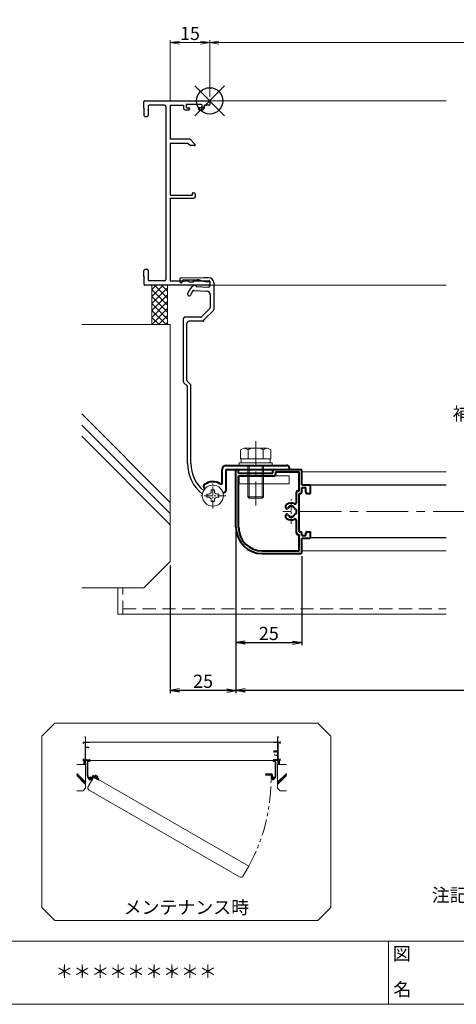
# Model space of a CAD drawing. Units: millimetres. Extents: x 3600 to 4440, y 0 to 594.
# Drawn here: x 3945 to 4111, y 20 to 394 of the extents above; entities that cross this region are included whole.
import ezdxf
from ezdxf.enums import TextEntityAlignment as Align

# ---------------------------------------------------------------- set-up
doc = ezdxf.new("R2010")
doc.units = ezdxf.units.MM
doc.header["$MEASUREMENT"] = 0
for name, pattern in [('CENTER', [50.8, 31.75, -6.35, 6.35, -6.35]), ('DASHED', [0.75, 0.5, -0.25]), ('PHANTOM', [63.5, 31.75, -6.35, 6.35, -6.35, 6.35, -6.35])]:
    doc.linetypes.add(name, pattern=pattern)
doc.layers.get('Defpoints').update_dxf_attribs({"color": 252})
for name, color, linetype, lineweight in [('bracket', 141, 'Continuous', 25), ('buhin', 152, 'Continuous', 13), ('center', 2, 'CENTER', 13), ('gaikei', 104, 'Continuous', 13), ('image', 81, 'PHANTOM', 13), ('katazai', 7, 'Continuous', 40), ('louver', 122, 'Continuous', 25), ('moji', 7, 'Continuous', 13), ('sassi', 61, 'Continuous', 9), ('sassi_sunpou', 211, 'Continuous', 13), ('sunpou', 201, 'Continuous', 30), ('zuwaku', 7, 'Continuous', 13)]:
    doc.layers.add(name, color=color, linetype=linetype, lineweight=lineweight)
doc.styles.get("Standard").update_dxf_attribs({"font": 'simplex.shx', "bigfont": 'extfont.shx'})
doc.styles.add('style', font='MS Gothic.ttf')
doc.dimstyles.get("Standard").update_dxf_attribs({"dimtxt": 5, "dimasz": 3.5, "dimexe": 1, "dimexo": 1.5, "dimgap": 1, "dimtad": 1, "dimdec": 8, "dimdsep": 46, "dimtxsty": 'Standard', "dimblk": 'OPEN', "dimcen": 0, "dimclrd": 256, "dimclre": 256, "dimclrt": 256, "dimazin": 2, "dimtfac": 1, "dimtdec": 8, "dimtmove": 0, "dimatfit": 3, "dimldrblk": 'OPEN', "dimfxl": 0, "dimtolj": 1, "dimtzin": 0, "dimlwd": -1, "dimlwe": -1, "dimarcsym": 0})

# ---------------------------------------------------------------- blocks, each defined once
blk = doc.blocks.new('PRO-SE70 36開口横断面_左')
at = {"layer": 'sassi', "lineweight": -3}
for p, q in [((-24.7, 0), (-0.300003, 0)), ((-25, -2.800003), (-25, -0.3)), ((-25, -3.200004), (-24.799999, -3)), ((-25, -3.199997), (-25, -5.5)), ((-24.999994, -2.800003), (-24.799999, -3)), ((-23.349999, -1.949994), (-23.349999, -5.5)), ((-17.150002, -1.649994), (-23.049999, -1.649994)), ((-16.650002, -2.149994), (-16.650002, -67.850006)), ((-15, -1.649994), (-15, -14.499994)), ((-15, -1.649994), (-10, -1.649994)), ((-10, -1.649994), (-10, -2.499994)), ((-9.000003, -1.549994), (-9.000003, -2.299997)), ((-8.199997, -3.499994), (-9, -3.499994)), ((-8.700003, -1.249994), (-3.3, -1.249994)), ((-8.699997, -2.6), (-8, -2.6)), ((-7.699997, -2.900003), (-7.699997, -2.999994)), ((-4.300003, -2.900003), (-4.300003, -2.999994)), ((-3.300003, -2.6), (-4, -2.6)), ((-3.800003, -3.499994), (-3, -3.499994)), ((-3, -1.549994), (-3, -2.299997)), ((-0.300003, -1.649994), (-2, -1.649994)), ((-2, -2.499994), (-2, -1.649994)), ((0, -0.300003), (0, -1.350006)), ((-24.5, -6), (-23.849999, -6)), ((-7.707096, -14.499994), (-15, -14.499994)), ((-7.353543, -14.64644), (-5.603552, -16.396431)), ((-15, -16.149994), (-15, -35.8)), ((-8.183442, -16.149994), (-15, -16.149994)), ((-8.183442, -16.149994), (-7.333442, -16.999994)), ((-5.853556, -16.999994), (-7.333442, -16.999994)), ((-15, -35.8), (-6.699997, -35.8)), ((-15, -37), (-5.999997, -37)), ((-15, -37), (-15, -68.350006)), ((-6.699997, -35.299994), (-6.699997, -35.8)), ((-6.399997, -34.999994), (-5.799997, -34.999994)), ((-5.499997, -35.299994), (-5.499997, -36.5)), ((-25.000006, -66.799998), (-24.799999, -67.000004)), ((-25, -66.800003), (-25, -64.5)), ((-25, -67.199997), (-25, -69.7)), ((-24.999994, -67.2), (-24.799999, -67.000004)), ((-24.5, -64), (-23.849999, -64)), ((-23.349999, -64.5), (-23.349999, -68.050006)), ((-0.3, -70), (-24.7, -70)), ((-17.150002, -68.350006), (-23.049999, -68.350006)), ((-15, -68.350006), (-8.249994, -68.350006)), ((-7.7, -68.9), (-8.249994, -68.350006)), ((-6.3, -68.9), (-7.7, -68.9)), ((-6.3, -68.350006), (-6.3, -68.9)), ((-6.3, -68.350006), (-0.3, -68.350006)), ((0, -68.650006), (0, -69.7))]:
    blk.add_line(p, q, dxfattribs=at)
for centre, radius, start, end in [((-24.7, -0.3), 0.3, 90, 180), ((-23.049999, -1.949994), 0.3, 90, 180), ((-17.150002, -2.149994), 0.5, 0, 90), ((-9, -2.499994), 1, 180, 270.000003), ((-8.700003, -1.549994), 0.3, 90, 180), ((-8.699997, -2.299997), 0.3, 180, 270.000003), ((-8.199997, -2.999994), 0.5, 270.000003, 0.000005), ((-8, -2.900003), 0.3, 0.000009, 89.999997), ((-3.800003, -2.999994), 0.5, 180, 270.000003), ((-4, -2.900003), 0.3, 89.999997, 180), ((-3.300003, -2.299997), 0.3, 270.000003, 0.000005), ((-3.3, -1.549994), 0.3, 0, 90), ((-3, -2.499994), 1, 270.000003, 0.000005), ((-0.300011, -0.30001), 0.30001, 0.00141, 89.998598), ((-0.299985, -1.350009), 0.299984, 269.996429, 0.000659), ((-24.5, -5.5), 0.5, 180, 270.000003), ((-23.849999, -5.5), 0.5, 270.000003, 0.000005), ((-7.707096, -14.999994), 0.5, 45, 90), ((-5.853556, -16.646435), 0.353559, 270, 45), ((-6.399997, -35.299994), 0.3, 90, 180), ((-5.999997, -36.5), 0.5, 270, 0), ((-5.799997, -35.299994), 0.3, 0, 90), ((-24.5, -64.5), 0.5, 89.999997, 180), ((-23.849999, -64.5), 0.5, 0.000009, 90.000025), ((-24.700001, -69.7), 0.3, 180, 270.000003), ((-23.049999, -68.050006), 0.3, 180, 270), ((-17.150002, -67.850006), 0.5, 270, 0), ((-0.3, -68.650006), 0.3, 0, 90), ((-0.3, -69.7), 0.3, 270, 0)]:
    blk.add_arc(centre, radius, start, end, dxfattribs=at)
blk = doc.blocks.new('_Open')
at = {"color": 0, "lineweight": -2}
for p, q in [((-1, 0.17), (0, 0)), ((-1, -0.17), (0, 0)), ((0, 0), (-1, 0))]:
    blk.add_line(p, q, dxfattribs=at)
blk = doc.blocks.new('*D15')
at = {"layer": 'Defpoints', "color": 0}
for p in [(4027.5, 201.23), (4312.5, 201.23), (4027.5, 139.23)]:
    blk.add_point(p, dxfattribs=at)
at = {"layer": 'sunpou'}
for p, q in [((4027.5, 199.73), (4027.5, 138.23)), ((4312.5, 199.73), (4312.5, 138.23)), ((4309, 139.23), (4031, 139.23))]:
    blk.add_line(p, q, dxfattribs=at)
at = {"layer": 'sunpou', "xscale": 3.5, "yscale": 3.5, "zscale": 3.5, "rotation": 180}
blk.add_blockref('_Open', (4027.5, 139.23), dxfattribs=at)
at = {"layer": 'sunpou', "xscale": 3.5, "yscale": 3.5, "zscale": 3.5}
blk.add_blockref('_Open', (4312.5, 139.23), dxfattribs=at)
at = {"layer": 'sunpou', "insert": (4170, 142.73), "char_height": 5, "attachment_point": 5}
blk.add_mtext('\\A1;面格子W=サッシW-20', dxfattribs=at)
blk = doc.blocks.new('*D16')
at = {"layer": 'Defpoints', "color": 0}
for p in [(4027.5, 201.23), (4002.5, 188.23), (4002.5, 139.23)]:
    blk.add_point(p, dxfattribs=at)
at = {"layer": 'sunpou'}
for p, q in [((4027.5, 199.73), (4027.5, 138.23)), ((4002.5, 186.73), (4002.5, 138.23)), ((4024, 139.23), (4006, 139.23))]:
    blk.add_line(p, q, dxfattribs=at)
at = {"layer": 'sunpou', "xscale": 3.5, "yscale": 3.5, "zscale": 3.5, "rotation": 180}
blk.add_blockref('_Open', (4002.5, 139.23), dxfattribs=at)
at = {"layer": 'sunpou', "xscale": 3.5, "yscale": 3.5, "zscale": 3.5}
blk.add_blockref('_Open', (4027.5, 139.23), dxfattribs=at)
at = {"layer": 'sunpou', "insert": (4015, 142.73), "char_height": 5, "attachment_point": 5}
blk.add_mtext('\\A1;25', dxfattribs=at)
blk = doc.blocks.new('躯体横断面_左')
at = {"layer": 'sassi'}
h = blk.add_hatch(dxfattribs=at)
h.set_pattern_fill('ANSI37', color=256, scale=15, style=0)
h.set_pattern_definition([(45, (-280.278, -1862.9055), (-1.3258252, 1.3258252), []), (135, (-280.278, -1862.9055), (-1.3258252, -1.3258252), [])])
h.paths.add_polyline_path([(-16, -70), (-22, -70), (-22, -84.999999), (-16, -84.999999)])
for p, q in [((-22, -70), (-22, -84.999999)), ((-16, -70), (-16, -84.999999)), ((-48.62662, -84.999999), (-15, -84.999999)), ((-15, -174.999999), (-15, -84.999999)), ((-15, -152.543682), (-48.62662, -118.917061)), ((-15, -156.786322), (-48.62662, -123.159702)), ((-15, -161.028963), (-48.62662, -127.402343)), ((-25, -184.999999), (-15, -174.999999)), ((-48.62662, -184.999999), (-25, -184.999999))]:
    blk.add_line(p, q, dxfattribs=at)
blk = doc.blocks.new('PRO-SE70 36開口・MTG-70 35間口用横開きメンテブラケット70')
at = {"layer": 'bracket'}
for p, q in [((-10.84, -67.19), (-2.09, -67.08)), ((-10.84, -67.19), (-2.09, -67.08)), ((-2.09, -67.08), (-0.35, -67.17)), ((-2.09, -67.08), (-0.35, -67.17)), ((-11.33, -67.67), (-11.38, -68.6)), ((-11.33, -67.67), (-11.38, -68.6)), ((-10.38, -68.65), (-10.37, -68.51)), ((-10.38, -68.65), (-10.37, -68.51)), ((-9.88, -68.03), (-4.58, -67.96)), ((-9.88, -68.03), (-4.58, -67.96)), ((-5.17, -70.53), (-0.48, -70.77)), ((-5.17, -70.53), (-0.48, -70.77)), ((-3.61, -68.11), (-2.54, -68.46)), ((-3.61, -68.11), (-2.54, -68.46)), ((-1.77, -68.6), (-0.37, -68.68)), ((-1.77, -68.6), (-0.37, -68.68)), ((0.11, -69.2), (0.05, -70.3)), ((0.11, -69.2), (0.05, -70.3)), ((1.54, -69.17), (1.54, -79.32)), ((1.54, -69.17), (1.54, -79.32)), ((-5.94, -71.99), (-1.18, -72.24)), ((-5.94, -71.99), (-1.18, -72.24)), ((0.24, -73.74), (0.24, -78.5)), ((0.24, -73.74), (0.24, -78.5)), ((-3.13, -82.08), (0.09, -78.85)), ((-3.13, -82.08), (0.09, -78.85)), ((-2.17, -83.24), (1.41, -79.65)), ((-2.17, -83.24), (1.41, -79.65)), ((-9.96, -106.72), (-9.96, -82.73)), ((-9.96, -106.72), (-9.96, -82.73)), ((-8.66, -106.18), (-8.66, -84.53)), ((-8.66, -106.18), (-8.66, -84.53)), ((-9.81, -107.07), (-8.61, -108.28)), ((-9.81, -107.07), (-8.61, -108.28)), ((-8.51, -106.53), (-7.31, -107.74)), ((-8.51, -106.53), (-7.31, -107.74)), ((-7.16, -137.74), (-7.16, -108.1)), ((-7.16, -137.74), (-7.16, -108.1)), ((-8.46, -137.74), (-8.46, -108.63)), ((-8.46, -137.74), (-8.46, -108.63))]:
    blk.add_line(p, q, dxfattribs=at)
at = {"layer": 'bracket', "ltscale": 0.7}
for p, q in [((-3.49, -82.23), (-9.46, -82.23)), ((-3.49, -82.23), (-9.46, -82.23)), ((-2.56, -83.73), (-7.86, -83.73)), ((-2.56, -83.73), (-7.86, -83.73))]:
    blk.add_line(p, q, dxfattribs=at)
at = {"layer": 'bracket'}
for centre, radius, start, end in [((-10.83, -67.69), 0.5, 90.7314, 177), ((-10.83, -67.69), 0.5, 90.7314, 177), ((-0.46, -69.17), 2, 0, 87), ((-0.46, -69.17), 2, 0, 87), ((-10.88, -68.62), 0.5, 177, 357), ((-10.88, -68.62), 0.5, 177, 357), ((-9.87, -68.53), 0.5, 90.7314, 177), ((-9.87, -68.53), 0.5, 90.7314, 177), ((-2.71, -75.13), 6, 122.5985, 161.4658), ((-2.71, -75.13), 6, 122.5985, 161.4658), ((-5.67, -70.5), 0.5, 357, 122.5985), ((-5.67, -70.5), 0.5, 357, 122.5985), ((-4.54, -70.96), 3, 72, 90.7314), ((-4.54, -70.96), 3, 72, 90.7314), ((-1.61, -65.61), 3, 252, 267), ((-1.61, -65.61), 3, 252, 267), ((-0.45, -70.27), 0.5, 267, 357), ((-0.45, -70.27), 0.5, 267, 357), ((-0.39, -69.17), 0.5, 357, 87), ((-0.39, -69.17), 0.5, 357, 87), ((-7.78, -73.43), 0.65, 161.4658, 341.4658), ((-7.78, -73.43), 0.65, 161.4658, 341.4658), ((-2.71, -75.13), 4.7, 140.942, 161.4658), ((-2.71, -75.13), 4.7, 140.942, 161.4658), ((-5.97, -72.49), 0.5, 87, 140.942), ((-5.97, -72.49), 0.5, 87, 140.942), ((-1.26, -73.74), 1.5, 0, 87), ((-1.26, -73.74), 1.5, 0, 87), ((-0.26, -78.5), 0.5, 315.008, 0), ((-0.26, -78.5), 0.5, 315.008, 0), ((-9.46, -82.73), 0.5, 90, 180), ((-9.46, -82.73), 0.5, 90, 180), ((-3.49, -81.73), 0.5, 270, 315.008), ((-3.49, -81.73), 0.5, 270, 315.008), ((1.04, -79.32), 0.5, 318.2142, 0), ((1.04, -79.32), 0.5, 318.2142, 0), ((-7.86, -84.53), 0.8, 90, 180), ((-7.86, -84.53), 0.8, 90, 180), ((-2.56, -83.33), 0.4, 270, 12.9714), ((-2.56, -83.33), 0.4, 270, 12.9714), ((-9.46, -106.72), 0.5, 180, 225), ((-9.46, -106.72), 0.5, 180, 225), ((-8.16, -106.18), 0.5, 180, 225), ((-8.16, -106.18), 0.5, 180, 225), ((-8.96, -108.63), 0.5, 0, 45), ((-8.96, -108.63), 0.5, 0, 45), ((-7.66, -108.1), 0.5, 0, 45), ((-7.66, -108.1), 0.5, 0, 45), ((6.34, -137.74), 14.8, 180, 232.0661), ((6.34, -137.74), 14.8, 180, 232.0661), ((6.34, -137.74), 13.5, 180, 229.5648), ((6.34, -137.74), 13.5, 180, 229.5648), ((-2.09, -147.64), 0.5, 229.5648, 243.6125), ((-2.09, -147.64), 0.5, 229.5648, 243.6125)]:
    blk.add_arc(centre, radius, start, end, dxfattribs=at)
at = {"layer": 'buhin'}
for p, q in [((-1.05, -150.6), (-1.05, -149.4)), ((-1.05, -149.4), (-0.4, -149.4)), ((-1.05, -150.6), (-1.05, -149.4)), ((-1.05, -149.4), (-0.4, -149.4)), ((0.6, -148.4), (0.6, -147.75)), ((0.6, -147.75), (1.8, -147.75)), ((0.6, -148.4), (0.6, -147.75)), ((0.6, -147.75), (1.8, -147.75)), ((1.8, -148.4), (1.8, -147.75)), ((1.8, -148.4), (1.8, -147.75)), ((2.8, -149.4), (3.45, -149.4)), ((2.8, -149.4), (3.45, -149.4)), ((3.45, -150.6), (3.45, -149.4)), ((3.45, -150.6), (3.45, -149.4)), ((-1.05, -150.6), (-0.4, -150.6)), ((-1.05, -150.6), (-0.4, -150.6)), ((0.6, -152.25), (0.6, -151.6)), ((0.6, -152.25), (0.6, -151.6)), ((1.8, -152.25), (0.6, -152.25)), ((1.8, -152.25), (0.6, -152.25)), ((1.8, -152.25), (1.8, -151.6)), ((1.8, -152.25), (1.8, -151.6)), ((2.8, -150.6), (3.45, -150.6)), ((2.8, -150.6), (3.45, -150.6))]:
    blk.add_line(p, q, dxfattribs=at)
blk.add_circle((1.2, -150), 4, dxfattribs=at)
blk.add_circle((1.2, -150), 4, dxfattribs=at)
for centre, start, end in [((-0.4, -148.4), 270, 0), ((-0.4, -148.4), 270, 0), ((2.8, -148.4), 180, 270), ((2.8, -148.4), 180, 270), ((-0.4, -151.6), 0, 90), ((-0.4, -151.6), 0, 90), ((2.8, -151.6), 90, 180), ((2.8, -151.6), 90, 180)]:
    blk.add_arc(centre, 1, start, end, dxfattribs=at)
at = {"layer": 'center', "ltscale": 0.1}
for p, q in [((1.2, -154.9), (1.2, -145.1)), ((6.1, -150), (-3.7, -150))]:
    blk.add_line(p, q, dxfattribs=at)
at = {"layer": 'katazai', "color": 171}
for p, q in [((4.8, -145.1), (4.8, -140)), ((4.8, -145.1), (4.8, -140)), ((6.3, -138.5), (17, -138.5)), ((6.3, -138.5), (17, -138.5)), ((6.3, -140), (30.3, -140)), ((6.3, -147.81), (6.3, -140)), ((6.3, -140), (30.3, -140)), ((6.3, -147.81), (6.3, -140)), ((17, -138.5), (17.3, -138.8)), ((17, -138.5), (17.3, -138.8)), ((17.3, -138.8), (17.6, -138.5)), ((17.3, -138.8), (17.6, -138.5)), ((17.6, -138.5), (29.3, -138.5)), ((17.6, -138.5), (29.3, -138.5)), ((30.3, -140), (30.3, -139.5)), ((30.3, -140), (30.3, -139.5)), ((-2, -147.31), (-1.86, -147.43)), ((-2, -147.31), (-1.86, -147.43)), ((5.72, -148.72), (5.08, -149.02)), ((5.72, -148.72), (5.08, -149.02))]:
    blk.add_line(p, q, dxfattribs=at)
for centre, radius, start, end in [((6.3, -140), 1.5, 90, 180), ((6.3, -140), 1.5, 90, 180), ((29.3, -139.5), 1, 0, 90), ((29.3, -139.5), 1, 0, 90), ((-1.36, -146.55), 1, 126.5523, 230), ((-1.36, -146.55), 1, 126.5523, 230), ((1.2, -150), 5.3, 57.6912, 126.5523), ((1.2, -150), 5.3, 57.6912, 126.5523), ((4.3, -145.1), 0.5, 237.6912, 0), ((4.3, -145.1), 0.5, 237.6912, 0), ((5.3, -147.81), 1, 295, 0), ((5.3, -147.81), 1, 295, 0)]:
    blk.add_arc(centre, radius, start, end, dxfattribs=at)
blk = doc.blocks.new('*D21')
at = {"layer": 'Defpoints', "color": 0}
for p in [(4322.5, 385.35), (4017.5, 363.23), (4322.5, 363.23)]:
    blk.add_point(p, dxfattribs=at)
at = {"layer": 'sassi_sunpou'}
for p, q in [((4017.5, 364.73), (4017.5, 386.35)), ((4021, 385.35), (4319, 385.35)), ((4322.5, 364.73), (4322.5, 386.35))]:
    blk.add_line(p, q, dxfattribs=at)
at = {"layer": 'sassi_sunpou', "xscale": 3.5, "yscale": 3.5, "zscale": 3.5, "rotation": 180}
blk.add_blockref('_Open', (4017.5, 385.35), dxfattribs=at)
at = {"layer": 'sassi_sunpou', "xscale": 3.5, "yscale": 3.5, "zscale": 3.5}
blk.add_blockref('_Open', (4322.5, 385.35), dxfattribs=at)
at = {"layer": 'sassi_sunpou', "insert": (4170, 388.85), "char_height": 5, "attachment_point": 5}
blk.add_mtext('\\A1;サッシW', dxfattribs=at)
blk = doc.blocks.new('*D22')
at = {"layer": 'Defpoints', "color": 0}
for p in [(4017.5, 385.35), (4017.5, 363.23), (4002.5, 361.58)]:
    blk.add_point(p, dxfattribs=at)
at = {"layer": 'sassi_sunpou'}
for p, q in [((4002.5, 363.08), (4002.5, 386.35)), ((4006, 385.35), (4014, 385.35)), ((4017.5, 364.73), (4017.5, 386.35))]:
    blk.add_line(p, q, dxfattribs=at)
at = {"layer": 'sassi_sunpou', "xscale": 3.5, "yscale": 3.5, "zscale": 3.5, "rotation": 180}
blk.add_blockref('_Open', (4002.5, 385.35), dxfattribs=at)
at = {"layer": 'sassi_sunpou', "xscale": 3.5, "yscale": 3.5, "zscale": 3.5}
blk.add_blockref('_Open', (4017.5, 385.35), dxfattribs=at)
at = {"layer": 'sassi_sunpou', "insert": (4010, 388.85), "char_height": 5, "attachment_point": 5}
blk.add_mtext('\\A1;15', dxfattribs=at)
blk = doc.blocks.new('基準点')
at = {"layer": 'Defpoints'}
for p, q in [((-5.66, -5.66), (5.66, 5.66)), ((5.66, -5.66), (-5.66, 5.66))]:
    blk.add_line(p, q, dxfattribs=at)
blk.add_circle((0, 0), 5, dxfattribs=at)
blk = doc.blocks.new('*D42')
at = {"layer": 'Defpoints', "color": 0}
for p in [(4027.5, 201.23), (4052.5, 191.73), (4052.5, 157.39)]:
    blk.add_point(p, dxfattribs=at)
at = {"layer": 'sunpou'}
for p, q in [((4027.5, 199.73), (4027.5, 156.39)), ((4052.5, 190.23), (4052.5, 156.39)), ((4031, 157.39), (4049, 157.39))]:
    blk.add_line(p, q, dxfattribs=at)
at = {"layer": 'sunpou', "xscale": 3.5, "yscale": 3.5, "zscale": 3.5, "rotation": 180}
blk.add_blockref('_Open', (4027.5, 157.39), dxfattribs=at)
at = {"layer": 'sunpou', "xscale": 3.5, "yscale": 3.5, "zscale": 3.5}
blk.add_blockref('_Open', (4052.5, 157.39), dxfattribs=at)
at = {"layer": 'sunpou', "insert": (4040, 160.89), "char_height": 5, "attachment_point": 5}
blk.add_mtext('\\A1;25', dxfattribs=at)
blk = doc.blocks.new('注記_FYその2')
at = {"layer": 'zuwaku', "style": 'style'}
for s, p in [('※格子ピッチ', (752.15, 69)), ('注記', (501.97, 59)), ('1)製作範囲 400≦製品W≦2000、500≦製品H≦2000', (516.97, 59)), ('7P・・・約70mm', (759.65, 59)), ('2)面格子Wが1400以上の場合、補強部材を取付', (516.97, 49)), ('10P・・・約110mm', (756.65, 49))]:
    blk.add_text(s, height=5, dxfattribs=at).set_placement(p)
blk = doc.blocks.new('サッシ横断面_右')
at = {"layer": 'sassi'}
for p, q in [((0, 0), (0, -2)), ((15, 0), (0, 0)), ((15, 19.360619), (15, 0)), ((15.2998, 19.64999), (18, 19.64999)), ((16.19995, 18.44999), (16.19995, 0)), ((16.19995, 18.44999), (17.99976, 18.44999)), ((25, 0), (16.19995, 0)), ((18, 19.64999), (18, 18.45001)), ((25, 0), (25, -6)), ((15, -2), (0, -2)), ((0.223338, -38.18164), (0.223338, -33.18164)), ((0.223338, -33.18164), (15, -33.18164)), ((1.873338, -34.48164), (8.923338, -34.48164)), ((1.873338, -36.88164), (1.873338, -34.48164)), ((1.873338, -36.88164), (3.223338, -36.88164)), ((3.223338, -38.18164), (3.223338, -36.88164)), ((7.223338, -38.18164), (7.223338, -36.88164)), ((7.223338, -36.88164), (8.923338, -36.88164)), ((8.923338, -36.88164), (8.923338, -34.48164)), ((10.223338, -38.18164), (10.223338, -34.48164)), ((10.223338, -34.48164), (15, -34.48164)), ((15, -2), (15, -33.18164)), ((15, -34.48164), (15, -49.162173)), ((17, -2), (17, -68)), ((23, -2), (17, -2)), ((23, -2), (23, -6)), ((25, -6), (23, -6)), ((0, -68), (0, -70)), ((15, -68), (0, -68)), ((25, -70), (0, -70)), ((0.223338, -38.18164), (3.223338, -38.18164)), ((3, -48.713476), (3, -49.145176)), ((4.7998, -48.413476), (3.2998, -48.413476)), ((3.742186, -50.111484), (8.369122, -50.812173)), ((4.7998, -48.413476), (4.7998, -48.685786)), ((8.204563, -49.162173), (4.7998, -48.685786)), ((7.223338, -38.18164), (10.223338, -38.18164)), ((15, -49.162173), (8.204563, -49.162173)), ((8.369122, -50.812173), (15, -50.812173)), ((15, -50.812173), (15, -68)), ((23, -68), (17, -68)), ((23, -64), (23, -68)), ((25, -64), (23, -64)), ((25, -64), (25, -70))]:
    blk.add_line(p, q, dxfattribs=at)
for centre, radius, start, end in [((15.2998, 19.35), 0.299988, 90.00002, 177.971442616), ((4, -49.145176), 1.00011, 180, 255.06132), ((3.2998, -48.713476), 0.299805, 90.000018, 180)]:
    blk.add_arc(centre, radius, start, end, dxfattribs=at)
blk.add_point((25, 0), dxfattribs=at)
blk = doc.blocks.new('サッシ横断面_左')
at = {"layer": 'sassi'}
for p, q in [((-25, 0), (-16.19995, 0)), ((-25, 0), (-25, -6)), ((-18, 19.64999), (-18, 18.45001)), ((-15.2998, 19.64999), (-18, 19.64999)), ((-16.19995, 18.44999), (-17.99976, 18.44999)), ((-16.19995, 18.44999), (-16.19995, 0)), ((-15, 19.360619), (-15, 0)), ((-15, 0), (0, 0)), ((0, 0), (0, -2)), ((-25, -6), (-23, -6)), ((-23, -2), (-17, -2)), ((-23, -2), (-23, -6)), ((-17, -2), (-17, -68)), ((-15, -2), (-15, -19.187827)), ((-15, -2), (0, -2)), ((-8.369123, -19.187827), (-15, -19.187827)), ((-15, -20.837827), (-8.204564, -20.837827)), ((-15, -20.837827), (-15, -68)), ((-3.742187, -19.888516), (-8.369123, -19.187827)), ((-8.204564, -20.837827), (-4.7998, -21.314214)), ((-4.7998, -21.586524), (-4.7998, -21.314214)), ((-4.7998, -21.586524), (-3.2998, -21.586524)), ((-3, -21.286524), (-3, -20.854824)), ((-25, -64), (-25, -70)), ((-25, -64), (-23, -64)), ((-25, -70), (0, -70)), ((-23, -64), (-23, -68)), ((-23, -68), (-17, -68)), ((-15, -68), (0, -68)), ((0, -68), (0, -70))]:
    blk.add_line(p, q, dxfattribs=at)
for centre, radius, start, end in [((-15.2998, 19.35), 0.299988, 2.028557378, 89.99998), ((-4, -20.854824), 1.00011, 0, 75.06132), ((-3.2998, -21.286524), 0.299805, 270.000018, 0)]:
    blk.add_arc(centre, radius, start, end, dxfattribs=at)
blk = doc.blocks.new('躯体横断面_右')
at = {"layer": 'sassi'}
h = blk.add_hatch(dxfattribs=at)
h.set_pattern_fill('ANSI37', color=256, scale=15, style=0)
h.set_pattern_definition([(45, (-550.2743, -1862.9055), (-1.3258252, 1.3258252), []), (135, (-550.2743, -1862.9055), (-1.3258252, -1.3258252), [])])
h.paths.add_polyline_path([(22, -70), (16, -70), (16, -84.999999), (22, -84.999999)])
for p, q in [((16, -70), (16, -84.999999)), ((22, -70), (22, -84.999999)), ((15, -174.999999), (15, -84.999999)), ((48.62662, -84.999999), (15, -84.999999)), ((15, -152.543682), (48.62662, -118.917061)), ((15, -156.786322), (48.62662, -123.159702)), ((15, -161.028963), (48.62662, -127.402343)), ((25, -184.999999), (15, -174.999999)), ((48.62662, -184.999999), (25, -184.999999))]:
    blk.add_line(p, q, dxfattribs=at)
blk = doc.blocks.new('横開き開放イメージ図')
at = {"layer": 'bracket'}
for p, q in [((370.7, 112.84), (370.7, 112.75)), ((370.75, 112.89), (371.63, 112.9)), ((370.8, 112.75), (370.8, 112.76)), ((370.85, 112.81), (371.38, 112.81)), ((371.27, 112.41), (371.78, 112.38)), ((371.32, 112.56), (371.79, 112.53)), ((371.48, 112.8), (371.58, 112.76)), ((371.63, 112.9), (371.81, 112.89)), ((371.66, 112.75), (371.8, 112.74)), ((371.85, 112.69), (371.84, 112.58)), ((371.99, 112.57), (372, 112.68)), ((441.64, 112.57), (441.64, 112.68)), ((441.79, 112.69), (441.79, 112.58)), ((442.01, 112.9), (441.83, 112.89)), ((441.97, 112.75), (441.83, 112.74)), ((442.32, 112.56), (441.85, 112.53)), ((442.37, 112.41), (441.85, 112.38)), ((442.88, 112.89), (442.01, 112.9)), ((442.16, 112.8), (442.05, 112.76)), ((442.79, 112.81), (442.26, 112.81)), ((442.84, 112.75), (442.84, 112.76)), ((442.93, 112.84), (442.94, 112.75)), ((370.97, 106.87), (370.97, 112.1)), ((371.12, 106.87), (371.12, 112.1)), ((442.52, 106.87), (442.52, 112.1)), ((442.67, 106.87), (442.67, 112.1))]:
    blk.add_line(p, q, dxfattribs=at)
for centre, radius, start, end in [((370.75, 112.84), 0.05, 90.7314, 177), ((370.75, 112.75), 0.05, 177, 357), ((370.85, 112.76), 0.05, 90.7314, 177), ((371.57, 112.1), 0.6, 122.5985, 180), ((371.57, 112.1), 0.45, 138.8273, 180), ((371.27, 112.36), 0.05, 87, 138.8273), ((371.27, 112.56), 0.05, 357, 122.5985), ((371.38, 112.51), 0.3, 72, 90.7314), ((371.68, 113.05), 0.3, 252, 267), ((371.79, 112.58), 0.2, 267, 357), ((371.79, 112.58), 0.05, 267, 357), ((371.8, 112.69), 0.05, 357, 87), ((371.8, 112.69), 0.2, 357, 87), ((441.84, 112.69), 0.2, 93, 183), ((441.84, 112.58), 0.2, 183, 273), ((441.84, 112.69), 0.05, 93, 183), ((441.84, 112.58), 0.05, 183, 273), ((441.96, 113.05), 0.3, 273, 288), ((442.25, 112.51), 0.3, 89.2686, 108), ((442.36, 112.56), 0.05, 57.4015, 183), ((442.37, 112.36), 0.05, 41.1727, 93), ((442.07, 112.1), 0.6, 0, 57.4015), ((442.07, 112.1), 0.45, 0, 41.1727), ((442.79, 112.76), 0.05, 3, 89.2686), ((442.89, 112.75), 0.05, 183, 3), ((442.88, 112.84), 0.05, 3, 89.2686), ((372.47, 106.87), 1.5, 180, 232.8902), ((372.47, 106.87), 1.35, 180, 230.1929), ((371.63, 105.87), 0.05, 230.1929, 247.0899), ((442, 105.87), 0.05, 292.9101, 309.8071), ((441.17, 106.87), 1.35, 309.8071, 0), ((441.17, 106.87), 1.5, 307.1098, 0)]:
    blk.add_arc(centre, radius, start, end, dxfattribs=at)
at = {"layer": 'buhin'}
for p, q in [((371.73, 105.56), (371.73, 105.68)), ((371.73, 105.68), (371.8, 105.68)), ((371.73, 105.56), (371.8, 105.56)), ((371.9, 105.78), (371.9, 105.84)), ((371.9, 105.84), (372.02, 105.84)), ((371.9, 105.39), (371.9, 105.46)), ((372.02, 105.39), (371.9, 105.39)), ((372.02, 105.78), (372.02, 105.84)), ((372.02, 105.39), (372.02, 105.46)), ((372.12, 105.68), (372.18, 105.68)), ((372.12, 105.56), (372.18, 105.56)), ((372.18, 105.56), (372.18, 105.68)), ((373.72, 106.62), (373.67, 106.53)), ((373.67, 106.53), (374.77, 105.9)), ((373.72, 106.62), (374.82, 105.99)), ((373.87, 106.71), (373.79, 106.58)), ((374.01, 107.01), (373.85, 106.72)), ((373.85, 106.72), (374.85, 106.14)), ((374.01, 107.01), (374.1, 107.01)), ((374.26, 106.87), (374.1, 106.58)), ((374.17, 106.99), (374.92, 106.56)), ((374.26, 106.87), (374.22, 106.94)), ((374.26, 106.87), (374.35, 106.87)), ((374.76, 106.58), (374.6, 106.29)), ((374.76, 106.58), (374.72, 106.65)), ((374.82, 106.16), (374.75, 106.03)), ((374.82, 106.16), (374.75, 106.03)), ((374.76, 106.58), (374.85, 106.58)), ((374.77, 105.9), (374.82, 105.99)), ((375.01, 106.44), (374.85, 106.14)), ((374.86, 106.17), (374.85, 106.14)), ((374.98, 106.49), (374.97, 106.51)), ((375.01, 106.44), (374.97, 106.51)), ((441.45, 105.56), (441.45, 105.68)), ((441.52, 105.68), (441.45, 105.68)), ((441.52, 105.56), (441.45, 105.56)), ((441.62, 105.78), (441.62, 105.84)), ((441.74, 105.84), (441.62, 105.84)), ((441.62, 105.39), (441.62, 105.46)), ((441.62, 105.39), (441.74, 105.39)), ((441.74, 105.78), (441.74, 105.84)), ((441.74, 105.39), (441.74, 105.46)), ((441.9, 105.68), (441.84, 105.68)), ((441.9, 105.56), (441.84, 105.56)), ((441.9, 105.56), (441.9, 105.68))]:
    blk.add_line(p, q, dxfattribs=at)
for centre in [(371.96, 105.62), (441.68, 105.62)]:
    blk.add_circle(centre, 0.4, dxfattribs=at)
for centre, radius, start, end in [((371.8, 105.78), 0.1, 270, 0), ((371.8, 105.46), 0.1, 0, 90), ((372.12, 105.78), 0.1, 180, 270), ((372.12, 105.46), 0.1, 90, 180), ((374.1, 106.87), 0.144, 30, 90), ((374.35, 106.71), 0.154, 60, 90), ((374.59, 106.57), 0.154, 30, 60), ((374.85, 106.44), 0.144, 30, 90), ((441.52, 105.78), 0.1, 270, 0), ((441.52, 105.46), 0.1, 0, 90), ((441.84, 105.78), 0.1, 180, 270), ((441.84, 105.46), 0.1, 90, 180)]:
    blk.add_arc(centre, radius, start, end, dxfattribs=at)
at = {"layer": 'gaikei'}
blk.add_lwpolyline([(373.45, 106.48), (432.34, 72.48), (430.19, 68.76, -0.414214), (428.83, 68.39), (371.67, 101.39, -0.414214), (371.3, 102.76)], format="xyb", close=True, dxfattribs=at)
at = {"layer": 'image', "ltscale": 0.2}
blk.add_arc((371.96, 105.62), 68.88, 331.2479, 1.2479, dxfattribs=at)
at = {"layer": 'katazai', "color": 171}
for p, q in [((371.81, 106.01), (371.82, 105.99)), ((372.41, 105.5), (372.34, 105.51)), ((372.51, 105.86), (373.02, 106.73)), ((372.51, 105.55), (373.15, 106.66)), ((373.15, 106.66), (375.23, 105.46)), ((373.22, 106.79), (374.15, 106.25)), ((374.15, 106.25), (374.16, 106.21)), ((374.16, 106.21), (374.2, 106.22)), ((374.2, 106.22), (375.22, 105.64)), ((375.23, 105.46), (375.25, 105.5)), ((438.77, 107.12), (438.77, 107.17)), ((441.17, 107.12), (438.77, 107.12)), ((440.04, 107.27), (438.87, 107.27)), ((440.07, 107.24), (440.04, 107.27)), ((440.1, 107.27), (440.07, 107.24)), ((441.17, 107.27), (440.1, 107.27)), ((441.17, 105.83), (441.17, 107.12)), ((441.23, 105.74), (441.29, 105.71)), ((441.32, 106.11), (441.32, 107.12)), ((442, 105.88), (441.98, 105.87))]:
    blk.add_line(p, q, dxfattribs=at)
for centre, radius, start, end in [((371.91, 106.04), 0.1, 96.5523, 200), ((371.96, 105.62), 0.53, 27.6912, 96.5523), ((372.42, 105.6), 0.1, 265, 330), ((372.47, 105.88), 0.05, 207.6912, 330), ((373.15, 106.66), 0.15, 60, 150), ((375.17, 105.55), 0.1, 330, 60), ((438.87, 107.17), 0.1, 90, 180), ((441.17, 107.12), 0.15, 0, 90), ((441.27, 105.83), 0.1, 180, 245), ((441.37, 106.11), 0.05, 180, 302.3088), ((441.68, 105.62), 0.53, 53.4477, 122.3088), ((441.93, 105.96), 0.1, 310, 53.4477)]:
    blk.add_arc(centre, radius, start, end, dxfattribs=at)
at = {"layer": 'sassi'}
for p, q in [((371.82, 119.62), (441.82, 119.62)), ((371.82, 112.62), (441.82, 112.62))]:
    blk.add_line(p, q, dxfattribs=at)
at = {"layer": 'zuwaku'}
blk.add_lwpolyline([(358.62, 51.83), (458.62, 51.83), (463.62, 56.83), (463.62, 121.83), (458.62, 126.83), (358.62, 126.83), (353.62, 121.83), (353.62, 56.83)], close=True, dxfattribs=at)
at = {"layer": 'sunpou', "xscale": 0.1000000000003638, "yscale": 0.09999999999990905, "zscale": 0.1}
for name, p in [('サッシ横断面_左', (371.82, 119.62)), ('サッシ横断面_右', (441.82, 119.62)), ('躯体横断面_左', (371.82, 119.62)), ('躯体横断面_右', (441.82, 119.62))]:
    blk.add_blockref(name, p, dxfattribs=at)
at = {"layer": 'moji', "style": 'style'}
blk.add_text('メンテナンス時', height=5, dxfattribs=at).set_placement((408.62, 56.83), align=Align.MIDDLE_CENTER)

msp = doc.modelspace()

# ---------------------------------------------------------------- linework, layer by layer
at = {"layer": 'buhin'}
for p, q in [((4029.22649831, 230.62169226), (4029.94818631, 231.03835826)), ((4029.22649831, 230.62169226), (4029.22649831, 227.23173426)), ((4030.66987331, 231.23173426), (4039.33012731, 231.23173426)), ((4032.11324931, 230.62169226), (4031.39156131, 231.03835826)), ((4032.11324931, 230.62169226), (4032.81287231, 231.02561926)), ((4032.11324931, 230.62169226), (4032.11324931, 227.23173426)), ((4037.88675231, 230.62169226), (4037.18712931, 231.02561926)), ((4037.88675231, 230.62169226), (4038.60844031, 231.03835826)), ((4037.88675231, 230.62169226), (4037.88675231, 227.23173426)), ((4040.77350331, 230.62169226), (4040.05181531, 231.03835826)), ((4040.20000031, 230.95280326), (4040.05181531, 231.03835826)), ((4040.77350331, 230.62169226), (4040.77350331, 227.23173426)), ((4028.70000031, 225.73173426), (4041.30000031, 225.73173426)), ((4028.70000031, 225.73173426), (4028.70000031, 224.73173426)), ((4028.70000031, 224.73173426), (4041.29999431, 224.73173426)), ((4029.22649831, 227.23173426), (4040.77350331, 227.23173426)), ((4029.50000031, 227.23173426), (4029.50000031, 225.73173426)), ((4032.00000031, 224.73173426), (4032.00000031, 212.73173426)), ((4032.50000031, 224.73173426), (4032.50000031, 212.23173426)), ((4037.50000031, 224.73173426), (4037.50000031, 212.23173426)), ((4038.00000031, 224.7179881), (4038.00000031, 212.73173426)), ((4040.49999431, 227.23173426), (4040.49999431, 225.73173426)), ((4040.50000031, 227.23173426), (4040.50000031, 225.73173426)), ((4040.77350331, 227.52991226), (4040.77350331, 227.23173426)), ((4041.29999431, 224.73173426), (4041.29999431, 225.73173426)), ((4032.00000031, 212.73173426), (4038.00000031, 212.73173426)), ((4032.00000031, 212.73173426), (4032.50000031, 212.23173426)), ((4032.50000031, 212.23173426), (4037.50000031, 212.23173426)), ((4037.50000031, 212.23173426), (4038.00000031, 212.73173426))]:
    msp.add_line(p, q, dxfattribs=at)
msp.add_lwpolyline([(4028.75000031, 217.73173426), (4047.75000031, 217.73173426), (4047.75000031, 220.73173426), (4028.75000031, 220.73173426)], close=True, dxfattribs=at)
for centre, radius, start, end in [((4030.66987331, 229.78835826), 1.443376, 60, 120), ((4033.58210331, 229.69327226), 1.538462, 90, 120), ((4036.41789831, 229.69327226), 1.538462, 60, 90), ((4039.33012731, 229.78835826), 1.443376, 60, 120)]:
    msp.add_arc(centre, radius, start, end, dxfattribs=at)
at = {"layer": 'center', "ltscale": 0.3}
msp.add_line((4035.00000031, 233.90322226), (4035.00000031, 209.53237526), dxfattribs=at)
at = {"layer": 'center', "ltscale": 0.1}
msp.add_line((4048.50000031, 202.53173426), (4048.50000031, 211.93173426), dxfattribs=at)
at = {"layer": 'center', "ltscale": 0.5}
msp.add_line((4296.20000031, 207.23173426), (4043.80000031, 207.23173426), dxfattribs=at)
at = {"layer": 'gaikei'}
for p, q in [((4107.49971831, 222.23173426), (4052.50000031, 222.23173426)), ((4107.49971831, 192.23173426), (4052.50000031, 192.23173426))]:
    msp.add_line(p, q, dxfattribs=at)
at = {"layer": 'katazai'}
for p, q in [((4027.50000031, 201.23173426), (4027.50000031, 222.73173426)), ((4028.50000031, 221.73173426), (4028.50000031, 222.73173426)), ((4028.50000031, 221.73173426), (4041.50000031, 221.73173426)), ((4028.50000031, 201.23173426), (4028.50000031, 220.73173426)), ((4028.50000031, 220.73173426), (4042.00000031, 220.73173426)), ((4041.50000031, 221.73173426), (4041.50000031, 222.73173426)), ((4042.00000031, 223.23173426), (4052.00000031, 223.23173426)), ((4042.50000031, 222.23173426), (4051.50000031, 222.23173426)), ((4042.50000031, 222.23173426), (4042.50000031, 221.23173426)), ((4051.50000031, 215.08173426), (4051.50000031, 222.23173426)), ((4052.50000031, 217.33173426), (4052.50000031, 222.73173426)), ((4052.50000031, 217.33173426), (4055.30000031, 217.33173426)), ((4050.50000031, 210.61404126), (4050.50000031, 214.58173426)), ((4051.00000031, 215.08173426), (4051.50000031, 215.08173426)), ((4051.50000031, 199.53173426), (4051.50000031, 214.03173426)), ((4051.50000031, 214.03173426), (4052.00000031, 214.03173426)), ((4052.50000031, 214.53173426), (4052.50000031, 216.33173426)), ((4052.50000031, 216.33173426), (4054.10000031, 216.33173426)), ((4054.10000031, 214.53173426), (4054.10000031, 216.33173426)), ((4054.60000031, 214.03173426), (4055.80000031, 214.03173426)), ((4055.80000031, 214.03173426), (4055.80000031, 216.83173426)), ((4046.50000031, 208.58284926), (4046.50000031, 209.47672926)), ((4046.50000031, 204.98674026), (4046.50000031, 205.88062026)), ((4049.25000031, 209.23173426), (4047.75000031, 209.23173426)), ((4047.75000031, 208.86804126), (4047.75000031, 209.23173426)), ((4049.25000031, 208.86804126), (4049.25000031, 209.23173426)), ((4050.13630631, 207.98173426), (4050.50000031, 207.98173426)), ((4050.13630631, 206.48173426), (4050.50000031, 206.48173426)), ((4050.50000031, 206.48173426), (4050.50000031, 207.98173426)), ((4047.75000031, 205.59542826), (4047.75000031, 205.23173426)), ((4047.75000031, 205.23173426), (4049.25000031, 205.23173426)), ((4049.25000031, 205.59542826), (4049.25000031, 205.23173426)), ((4050.50000031, 198.98173426), (4050.50000031, 203.84942726)), ((4051.00000031, 198.48173426), (4051.50000031, 198.48173426)), ((4051.50000031, 199.53173426), (4052.00000031, 199.53173426)), ((4051.50000031, 192.23173426), (4051.50000031, 198.48173426)), ((4052.50000031, 198.13173426), (4052.50000031, 199.03173426)), ((4054.10000031, 198.13173426), (4054.10000031, 199.03173426)), ((4054.60000031, 199.53173426), (4055.80000031, 199.53173426)), ((4055.80000031, 197.63173426), (4055.80000031, 199.53173426)), ((4052.50000031, 198.13173426), (4054.10000031, 198.13173426)), ((4052.50000031, 191.73173426), (4052.50000031, 197.13173426)), ((4052.50000031, 197.13173426), (4055.30000031, 197.13173426)), ((4037.50000031, 192.23173426), (4051.50000031, 192.23173426)), ((4037.50000031, 191.23173426), (4052.00000031, 191.23173426))]:
    msp.add_line(p, q, dxfattribs=at)
for centre, radius, start, end in [((4028.00000031, 222.73173426), 0.5, 0, 180), ((4042.00000031, 222.73173426), 0.5, 90, 180), ((4042.00000031, 221.23173426), 0.5, 270, 0), ((4052.00000031, 222.73173426), 0.5, 0, 90), ((4055.30000031, 216.83173426), 0.5, 0, 90), ((4051.00000031, 214.58173426), 0.5, 90, 180), ((4052.00000031, 214.53173426), 0.5, 270, 0), ((4054.60000031, 214.53173426), 0.5, 180, 270), ((4047.00000031, 209.47672926), 0.5, 123.748986, 180), ((4048.50000031, 207.23173426), 3.2, 66.083466, 123.748988), ((4050.00000031, 210.61404126), 0.5, 246.083466, 0), ((4046.84019831, 208.58284926), 0.340199, 179.999997, 320.853648), ((4046.84019831, 205.88062026), 0.340199, 39.146326, 179.999999), ((4048.50000031, 207.23173426), 1.8, 114.624318, 140.853661), ((4048.50000031, 207.23173426), 1.8, 219.146339, 245.375682), ((4048.50000031, 207.23173426), 1.8, 24.624318, 65.375682), ((4048.50000031, 207.23173426), 1.8, 294.624318, 335.375682), ((4047.00000031, 204.98674026), 0.5, 180, 236.251006), ((4048.50000031, 207.23173426), 3.2, 236.251011, 293.916534), ((4050.00000031, 203.84942726), 0.5, 0, 113.916534), ((4037.50000031, 201.23173426), 10, 180, 270), ((4037.50000031, 201.23173426), 9, 180, 270), ((4051.00000031, 198.98173426), 0.5, 180, 270), ((4052.00000031, 199.03173426), 0.5, 0, 90), ((4054.60000031, 199.03173426), 0.5, 90, 180), ((4055.30000031, 197.63173426), 0.5, 270, 0), ((4052.00000031, 191.73173426), 0.5, 270, 0)]:
    msp.add_arc(centre, radius, start, end, dxfattribs=at)
at = {"layer": 'louver'}
for p, q in [((4107.49971831, 217.28173426), (4055.51794526, 217.28173426)), ((4107.49971831, 197.18173426), (4055.51794526, 197.18173426))]:
    msp.add_line(p, q, dxfattribs=at)
at = {"layer": 'sassi'}
for p, q in [((4017.19999731, 363.23173426), (4107.50000031, 363.23173426)), ((4017.20000031, 293.23173426), (4107.50000031, 293.23173426)), ((3982.50000031, 168.23173526), (3982.50000031, 178.23173526)), ((3982.50000031, 168.23173526), (4107.50000031, 168.23173526))]:
    msp.add_line(p, q, dxfattribs=at)
at = {"layer": 'sassi', "linetype": 'DASHED', "ltscale": 10}
for p, q in [((3984.50000031, 168.23173526), (3984.50000031, 178.23173526)), ((3984.50000031, 170.23173526), (4107.50000031, 170.23173526))]:
    msp.add_line(p, q, dxfattribs=at)
at = {"layer": 'zuwaku'}
for p, q in [((3620.00000031, 44.00000164), (4420.00000031, 44.00000164)), ((4085.50000031, 43.99684624), (4085.50000031, 19.99684624))]:
    msp.add_line(p, q, dxfattribs=at)
msp.add_lwpolyline([(3620.00000031, 574.00000164), (4420.00000031, 574.00000164), (4420.00000031, 20.00000164), (3620.00000031, 20.00000164)], close=True, dxfattribs=at)

# ---------------------------------------------------------------- block references
at = {"layer": 'Defpoints'}
msp.add_blockref('基準点', (4017.50000031, 363.23173426), dxfattribs=at)
at = {"layer": 'sunpou'}
for name, p in [('PRO-SE70 36開口・MTG-70 35間口用横開きメンテブラケット70', (4017.50000031, 363.23173426)), ('横開き開放イメージ図', (3600.00000031, 0.00000164)), ('注記_FYその2', (3600.00000031, 0.00000164))]:
    msp.add_blockref(name, p, dxfattribs=at)
at = {"layer": 'zuwaku'}
for name in ['PRO-SE70 36開口横断面_左', '躯体横断面_左']:
    msp.add_blockref(name, (4017.50000031, 363.23173426), dxfattribs=at)

# ---------------------------------------------------------------- texts
at = {"layer": 'moji', "style": 'style'}
msp.add_text('＊＊＊＊＊＊＊＊＊', height=5, dxfattribs=at).set_placement((3989.50000031, 32.4635897), align=Align.MIDDLE_CENTER)
at = {"layer": 'sunpou', "insert": (4144.01240846, 241.89512427), "char_height": 5, "attachment_point": 9}
msp.add_mtext('\\A1;補強縦格子', dxfattribs=at)
at = {"layer": 'zuwaku', "style": 'style'}
for s, p in [('図', (4087.16411528, 36.73876756)), ('名', (4087.370965, 23.14997707))]:
    msp.add_text(s, height=5, dxfattribs=at).set_placement(p)

# ---------------------------------------------------------------- dimensions: what is measured, and where the dimension line sits
at = {"layer": 'sassi_sunpou'}
dim = msp.add_linear_dim(base=(4017.5000003133, 385.35424319), p1=(4002.5000003133, 361.5817402605), p2=(4017.5000003133, 363.2317342605), dimstyle='Standard', dxfattribs=at)
dim.commit()
dim.dimension.update_dxf_attribs({"geometry": '*D22', "text_midpoint": (4010.0000003133, 388.85424319)})
dim = msp.add_linear_dim(base=(4322.50000031, 385.35424319), p1=(4017.50000031, 363.23173426), p2=(4322.50000031, 363.23173426), text='サッシW', dimstyle='Standard', override={"dimtxt": 5}, dxfattribs=at)
dim.commit()
dim.dimension.update_dxf_attribs({"geometry": '*D21', "text_midpoint": (4170.00000031, 388.85424319)})
at = {"layer": 'sunpou'}
for base, p1, p2, picture, middle in [((4002.5000003133, 139.2332793945), (4027.5000003133, 201.2317342599), (4002.5000003133, 188.2317352605), '*D16', (4015.0000003133, 142.7332793945)), ((4052.5000003133, 157.3928913693), (4027.5000003133, 201.2317342595), (4052.5000003133, 191.7317342595), '*D42', (4040.0000003133, 160.8928913693))]:
    dim = msp.add_linear_dim(base=base, p1=p1, p2=p2, dimstyle='Standard', dxfattribs=at)
    dim.commit()
    dim.dimension.update_dxf_attribs({"geometry": picture, "text_midpoint": middle})
dim = msp.add_linear_dim(base=(4027.50000031, 139.23327939), p1=(4312.50000031, 201.23173426), p2=(4027.50000031, 201.23173426), text='面格子W=サッシW-20', dimstyle='Standard', dxfattribs=at)
dim.commit()
dim.dimension.update_dxf_attribs({"geometry": '*D15', "text_midpoint": (4170.00000031, 142.73327939)})

doc.saveas('drawing.dxf')
